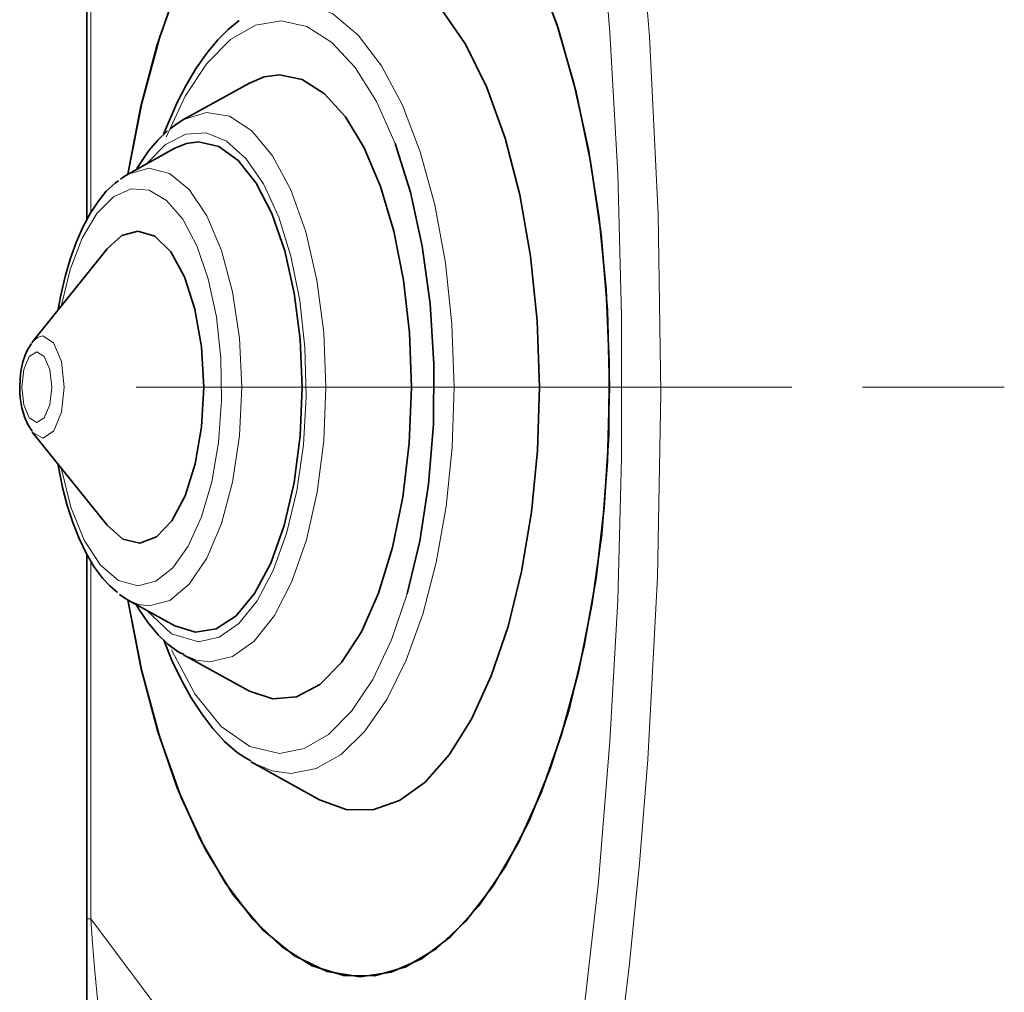
# Model space of a CAD drawing. Units: millimetres. Extents: x 231 to 1265, y 194 to 509.
# Drawn here: x 891 to 913, y 385 to 406 of the extents above; entities that cross this region are included whole.
import ezdxf

# ---------------------------------------------------------------- set-up
doc = ezdxf.new("R2010")
doc.units = ezdxf.units.MM
doc.layers.add('Capa 1', color=7, linetype='Continuous')

msp = doc.modelspace()

# ---------------------------------------------------------------- linework, layer by layer
at = {"layer": 'Capa 1', "color": 7, "lineweight": 5}
for points, knots in [([(903.76, 415.747), (903.76, 415.747), (904.033, 413.857), (904.033, 413.857), (904.033, 413.857), (904.033, 413.857), (904.485, 410.004), (904.485, 410.004), (904.485, 410.004), (904.485, 410.004), (904.812, 406.053), (904.812, 406.053), (904.812, 406.053), (904.812, 406.053), (905.007, 402.065), (905.007, 402.065), (905.007, 402.065), (905.007, 402.065), (905.069, 398.052), (905.069, 398.052), (905.069, 398.052), (905.069, 398.052), (904.994, 393.933), (904.994, 393.933), (904.994, 393.933), (904.994, 393.933), (904.779, 389.843), (904.779, 389.843), (904.779, 389.843), (904.779, 389.843), (904.593, 387.511), (904.593, 387.511), (904.593, 387.511), (904.593, 387.511), (904.361, 385.202), (904.361, 385.202), (904.361, 385.202), (904.361, 385.202), (904.083, 382.901), (904.083, 382.901), (904.083, 382.901), (904.083, 382.901), (903.76, 380.634), (903.76, 380.634)], [0, 0, 0, 0, 0.090909, 0.090909, 0.090909, 0.090909, 0.181818, 0.181818, 0.181818, 0.181818, 0.272727, 0.272727, 0.272727, 0.272727, 0.363636, 0.363636, 0.363636, 0.363636, 0.454545, 0.454545, 0.454545, 0.454545, 0.545455, 0.545455, 0.545455, 0.545455, 0.636364, 0.636364, 0.636364, 0.636364, 0.727273, 0.727273, 0.727273, 0.727273, 0.818182, 0.818182, 0.818182, 0.818182, 0.909091, 0.909091, 0.909091, 0.909091, 1, 1, 1, 1]), ([(902.892, 380.946), (902.892, 380.946), (903.322, 383.999), (903.322, 383.999), (903.322, 383.999), (903.322, 383.999), (903.668, 387.102), (903.668, 387.102), (903.668, 387.102), (903.668, 387.102), (903.929, 390.243), (903.929, 390.243), (903.929, 390.243), (903.929, 390.243), (904.103, 393.411), (904.103, 393.411), (904.103, 393.411), (904.103, 393.411), (904.19, 396.596), (904.19, 396.596), (904.19, 396.596), (904.19, 396.596), (904.19, 399.786), (904.19, 399.786), (904.19, 399.786), (904.19, 399.786), (904.103, 402.97), (904.103, 402.97), (904.103, 402.97), (904.103, 402.97), (903.929, 406.138), (903.929, 406.138), (903.929, 406.138), (903.929, 406.138), (903.668, 409.279), (903.668, 409.279), (903.668, 409.279), (903.668, 409.279), (903.322, 412.382), (903.322, 412.382), (903.322, 412.382), (903.322, 412.382), (902.892, 415.435), (902.892, 415.435)], [0, 0, 0, 0, 0.090909, 0.090909, 0.090909, 0.090909, 0.181818, 0.181818, 0.181818, 0.181818, 0.272727, 0.272727, 0.272727, 0.272727, 0.363636, 0.363636, 0.363636, 0.363636, 0.454545, 0.454545, 0.454545, 0.454545, 0.545455, 0.545455, 0.545455, 0.545455, 0.636364, 0.636364, 0.636364, 0.636364, 0.727273, 0.727273, 0.727273, 0.727273, 0.818182, 0.818182, 0.818182, 0.818182, 0.909091, 0.909091, 0.909091, 0.909091, 1, 1, 1, 1]), ([(895.941, 406.625), (895.941, 406.625), (896.532, 406.833), (896.532, 406.833), (896.532, 406.833), (896.532, 406.833), (897.131, 406.811), (897.131, 406.811), (897.131, 406.811), (897.131, 406.811), (897.72, 406.557), (897.72, 406.557), (897.72, 406.557), (897.72, 406.557), (898.283, 406.081), (898.283, 406.081), (898.283, 406.081), (898.283, 406.081), (898.806, 405.393), (898.806, 405.393), (898.806, 405.393), (898.806, 405.393), (899.275, 404.513), (899.275, 404.513), (899.275, 404.513), (899.275, 404.513), (899.677, 403.464), (899.677, 403.464), (899.677, 403.464), (899.677, 403.464), (900.001, 402.274), (900.001, 402.274), (900.001, 402.274), (900.001, 402.274), (900.239, 400.975), (900.239, 400.975), (900.239, 400.975), (900.239, 400.975), (900.385, 399.602), (900.385, 399.602), (900.385, 399.602), (900.385, 399.602), (900.434, 398.191), (900.434, 398.191)], [0, 0, 0, 0, 0.090909, 0.090909, 0.090909, 0.090909, 0.181818, 0.181818, 0.181818, 0.181818, 0.272727, 0.272727, 0.272727, 0.272727, 0.363636, 0.363636, 0.363636, 0.363636, 0.454545, 0.454545, 0.454545, 0.454545, 0.545455, 0.545455, 0.545455, 0.545455, 0.636364, 0.636364, 0.636364, 0.636364, 0.727273, 0.727273, 0.727273, 0.727273, 0.818182, 0.818182, 0.818182, 0.818182, 0.909091, 0.909091, 0.909091, 0.909091, 1, 1, 1, 1]), ([(899.112, 403.649), (899.112, 403.649), (898.694, 404.59), (898.694, 404.59), (898.694, 404.59), (898.694, 404.59), (898.216, 405.353), (898.216, 405.353), (898.216, 405.353), (898.216, 405.353), (897.692, 405.92), (897.692, 405.92), (897.692, 405.92), (897.692, 405.92), (897.135, 406.272), (897.135, 406.272), (897.135, 406.272), (897.135, 406.272), (896.561, 406.402), (896.561, 406.402), (896.561, 406.402), (896.561, 406.402), (895.986, 406.305), (895.986, 406.305), (895.986, 406.305), (895.986, 406.305), (895.425, 405.984), (895.425, 405.984), (895.425, 405.984), (895.425, 405.984), (894.895, 405.449), (894.895, 405.449), (894.895, 405.449), (894.895, 405.449), (894.409, 404.712), (894.409, 404.712), (894.409, 404.712), (894.409, 404.712), (893.982, 403.796), (893.982, 403.796)], [0, 0, 0, 0, 0.1, 0.1, 0.1, 0.1, 0.2, 0.2, 0.2, 0.2, 0.3, 0.3, 0.3, 0.3, 0.4, 0.4, 0.4, 0.4, 0.5, 0.5, 0.5, 0.5, 0.6, 0.6, 0.6, 0.6, 0.7, 0.7, 0.7, 0.7, 0.8, 0.8, 0.8, 0.8, 0.9, 0.9, 0.9, 0.9, 1, 1, 1, 1]), ([(894.368, 404.191), (894.368, 404.191), (894.884, 404.349), (894.884, 404.349), (894.884, 404.349), (894.884, 404.349), (895.403, 404.263), (895.403, 404.263), (895.403, 404.263), (895.403, 404.263), (895.904, 403.934), (895.904, 403.934), (895.904, 403.934), (895.904, 403.934), (896.367, 403.376), (896.367, 403.376), (896.367, 403.376), (896.367, 403.376), (896.775, 402.611), (896.775, 402.611), (896.775, 402.611), (896.775, 402.611), (897.11, 401.67), (897.11, 401.67), (897.11, 401.67), (897.11, 401.67), (897.359, 400.59), (897.359, 400.59), (897.359, 400.59), (897.359, 400.59), (897.513, 399.415), (897.513, 399.415), (897.513, 399.415), (897.513, 399.415), (897.564, 398.191), (897.564, 398.191)], [0, 0, 0, 0, 0.111111, 0.111111, 0.111111, 0.111111, 0.222222, 0.222222, 0.222222, 0.222222, 0.333333, 0.333333, 0.333333, 0.333333, 0.444444, 0.444444, 0.444444, 0.444444, 0.555556, 0.555556, 0.555556, 0.555556, 0.666667, 0.666667, 0.666667, 0.666667, 0.777778, 0.777778, 0.777778, 0.777778, 0.888889, 0.888889, 0.888889, 0.888889, 1, 1, 1, 1]), ([(894.706, 392.478), (894.706, 392.478), (895.166, 392.583), (895.166, 392.583), (895.166, 392.583), (895.166, 392.583), (895.61, 392.894), (895.61, 392.894), (895.61, 392.894), (895.61, 392.894), (896.02, 393.398), (896.02, 393.398), (896.02, 393.398), (896.02, 393.398), (896.382, 394.079), (896.382, 394.079), (896.382, 394.079), (896.382, 394.079), (896.682, 394.91), (896.682, 394.91), (896.682, 394.91), (896.682, 394.91), (896.91, 395.862), (896.91, 395.862), (896.91, 395.862), (896.91, 395.862), (897.057, 396.899), (897.057, 396.899), (897.057, 396.899), (897.057, 396.899), (897.118, 397.983), (897.118, 397.983), (897.118, 397.983), (897.118, 397.983), (897.091, 399.075), (897.091, 399.075), (897.091, 399.075), (897.091, 399.075), (896.976, 400.135), (896.976, 400.135), (896.976, 400.135), (896.976, 400.135), (896.778, 401.123), (896.778, 401.123), (896.778, 401.123), (896.778, 401.123), (896.504, 402.004), (896.504, 402.004), (896.504, 402.004), (896.504, 402.004), (896.163, 402.745), (896.163, 402.745), (896.163, 402.745), (896.163, 402.745), (895.77, 403.318), (895.77, 403.318), (895.77, 403.318), (895.77, 403.318), (895.337, 403.704), (895.337, 403.704), (895.337, 403.704), (895.337, 403.704), (894.881, 403.888), (894.881, 403.888), (894.881, 403.888), (894.881, 403.888), (894.419, 403.862), (894.419, 403.862), (894.419, 403.862), (894.419, 403.862), (893.967, 403.629), (893.967, 403.629), (893.967, 403.629), (893.967, 403.629), (893.543, 403.196), (893.543, 403.196)], [0, 0, 0, 0, 0.052632, 0.052632, 0.052632, 0.052632, 0.105263, 0.105263, 0.105263, 0.105263, 0.157895, 0.157895, 0.157895, 0.157895, 0.210526, 0.210526, 0.210526, 0.210526, 0.263158, 0.263158, 0.263158, 0.263158, 0.315789, 0.315789, 0.315789, 0.315789, 0.368421, 0.368421, 0.368421, 0.368421, 0.421053, 0.421053, 0.421053, 0.421053, 0.473684, 0.473684, 0.473684, 0.473684, 0.526316, 0.526316, 0.526316, 0.526316, 0.578947, 0.578947, 0.578947, 0.578947, 0.631579, 0.631579, 0.631579, 0.631579, 0.684211, 0.684211, 0.684211, 0.684211, 0.736842, 0.736842, 0.736842, 0.736842, 0.789474, 0.789474, 0.789474, 0.789474, 0.842105, 0.842105, 0.842105, 0.842105, 0.894737, 0.894737, 0.894737, 0.894737, 0.947368, 0.947368, 0.947368, 0.947368, 1, 1, 1, 1]), ([(893.13, 402.968), (893.13, 402.968), (893.592, 403.096), (893.592, 403.096), (893.592, 403.096), (893.592, 403.096), (894.055, 402.977), (894.055, 402.977), (894.055, 402.977), (894.055, 402.977), (894.495, 402.617), (894.495, 402.617), (894.495, 402.617), (894.495, 402.617), (894.89, 402.033), (894.89, 402.033), (894.89, 402.033), (894.89, 402.033), (895.219, 401.256), (895.219, 401.256), (895.219, 401.256), (895.219, 401.256), (895.468, 400.324), (895.468, 400.324), (895.468, 400.324), (895.468, 400.324), (895.622, 399.285), (895.622, 399.285), (895.622, 399.285), (895.622, 399.285), (895.674, 398.191), (895.674, 398.191)], [0, 0, 0, 0, 0.125, 0.125, 0.125, 0.125, 0.25, 0.25, 0.25, 0.25, 0.375, 0.375, 0.375, 0.375, 0.5, 0.5, 0.5, 0.5, 0.625, 0.625, 0.625, 0.625, 0.75, 0.75, 0.75, 0.75, 0.875, 0.875, 0.875, 0.875, 1, 1, 1, 1]), ([(893.347, 393.735), (893.347, 393.735), (893.748, 393.837), (893.748, 393.837), (893.748, 393.837), (893.748, 393.837), (894.131, 394.139), (894.131, 394.139), (894.131, 394.139), (894.131, 394.139), (894.478, 394.627), (894.478, 394.627), (894.478, 394.627), (894.478, 394.627), (894.772, 395.279), (894.772, 395.279), (894.772, 395.279), (894.772, 395.279), (895.002, 396.065), (895.002, 396.065), (895.002, 396.065), (895.002, 396.065), (895.155, 396.948), (895.155, 396.948), (895.155, 396.948), (895.155, 396.948), (895.225, 397.888), (895.225, 397.888), (895.225, 397.888), (895.225, 397.888), (895.21, 398.842), (895.21, 398.842), (895.21, 398.842), (895.21, 398.842), (895.108, 399.766), (895.108, 399.766), (895.108, 399.766), (895.108, 399.766), (894.926, 400.618), (894.926, 400.618), (894.926, 400.618), (894.926, 400.618), (894.671, 401.359), (894.671, 401.359), (894.671, 401.359), (894.671, 401.359), (894.355, 401.954), (894.355, 401.954), (894.355, 401.954), (894.355, 401.954), (893.993, 402.376), (893.993, 402.376), (893.993, 402.376), (893.993, 402.376), (893.602, 402.606), (893.602, 402.606), (893.602, 402.606), (893.602, 402.606), (893.198, 402.633), (893.198, 402.633), (893.198, 402.633), (893.198, 402.633), (892.802, 402.456), (892.802, 402.456), (892.802, 402.456), (892.802, 402.456), (892.43, 402.083), (892.43, 402.083), (892.43, 402.083), (892.43, 402.083), (892.101, 401.532), (892.101, 401.532), (892.101, 401.532), (892.101, 401.532), (891.828, 400.827), (891.828, 400.827), (891.828, 400.827), (891.828, 400.827), (891.626, 400.001), (891.626, 400.001)], [0, 0, 0, 0, 0.05, 0.05, 0.05, 0.05, 0.1, 0.1, 0.1, 0.1, 0.15, 0.15, 0.15, 0.15, 0.2, 0.2, 0.2, 0.2, 0.25, 0.25, 0.25, 0.25, 0.3, 0.3, 0.3, 0.3, 0.35, 0.35, 0.35, 0.35, 0.4, 0.4, 0.4, 0.4, 0.45, 0.45, 0.45, 0.45, 0.5, 0.5, 0.5, 0.5, 0.55, 0.55, 0.55, 0.55, 0.6, 0.6, 0.6, 0.6, 0.65, 0.65, 0.65, 0.65, 0.7, 0.7, 0.7, 0.7, 0.75, 0.75, 0.75, 0.75, 0.8, 0.8, 0.8, 0.8, 0.85, 0.85, 0.85, 0.85, 0.9, 0.9, 0.9, 0.9, 0.95, 0.95, 0.95, 0.95, 1, 1, 1, 1]), ([(890.988, 399.205), (890.988, 399.205), (891.097, 399.304), (891.097, 399.304), (891.097, 399.304), (891.097, 399.304), (891.214, 399.337), (891.214, 399.337)], [0, 0, 0, 0, 0.5, 0.5, 0.5, 0.5, 1, 1, 1, 1]), ([(891.214, 399.337), (891.214, 399.337), (891.456, 399.184), (891.456, 399.184), (891.456, 399.184), (891.456, 399.184), (891.633, 398.764), (891.633, 398.764), (891.633, 398.764), (891.633, 398.764), (891.698, 398.191), (891.698, 398.191)], [0, 0, 0, 0, 0.333333, 0.333333, 0.333333, 0.333333, 0.666667, 0.666667, 0.666667, 0.666667, 1, 1, 1, 1]), ([(890.746, 398.191), (890.746, 398.191), (890.791, 397.794), (890.791, 397.794), (890.791, 397.794), (890.791, 397.794), (890.913, 397.504), (890.913, 397.504), (890.913, 397.504), (890.913, 397.504), (891.081, 397.398), (891.081, 397.398), (891.081, 397.398), (891.081, 397.398), (891.248, 397.504), (891.248, 397.504), (891.248, 397.504), (891.248, 397.504), (891.371, 397.794), (891.371, 397.794), (891.371, 397.794), (891.371, 397.794), (891.416, 398.191), (891.416, 398.191), (891.416, 398.191), (891.416, 398.191), (891.371, 398.587), (891.371, 398.587), (891.371, 398.587), (891.371, 398.587), (891.248, 398.877), (891.248, 398.877), (891.248, 398.877), (891.248, 398.877), (891.081, 398.984), (891.081, 398.984), (891.081, 398.984), (891.081, 398.984), (890.913, 398.877), (890.913, 398.877), (890.913, 398.877), (890.913, 398.877), (890.791, 398.587), (890.791, 398.587), (890.791, 398.587), (890.791, 398.587), (890.746, 398.191), (890.746, 398.191)], [0, 0, 0, 0, 0.083333, 0.083333, 0.083333, 0.083333, 0.166667, 0.166667, 0.166667, 0.166667, 0.25, 0.25, 0.25, 0.25, 0.333333, 0.333333, 0.333333, 0.333333, 0.416667, 0.416667, 0.416667, 0.416667, 0.5, 0.5, 0.5, 0.5, 0.583333, 0.583333, 0.583333, 0.583333, 0.666667, 0.666667, 0.666667, 0.666667, 0.75, 0.75, 0.75, 0.75, 0.833333, 0.833333, 0.833333, 0.833333, 0.916667, 0.916667, 0.916667, 0.916667, 1, 1, 1, 1]), ([(891.698, 398.191), (891.698, 398.191), (891.636, 397.627), (891.636, 397.627), (891.636, 397.627), (891.636, 397.627), (891.464, 397.209), (891.464, 397.209), (891.464, 397.209), (891.464, 397.209), (891.227, 397.045), (891.227, 397.045), (891.227, 397.045), (891.227, 397.045), (890.988, 397.176), (890.988, 397.176)], [0, 0, 0, 0, 0.25, 0.25, 0.25, 0.25, 0.5, 0.5, 0.5, 0.5, 0.75, 0.75, 0.75, 0.75, 1, 1, 1, 1]), ([(908.004, 398.191), (908.004, 398.191), (899.656, 398.191), (899.656, 398.191), (899.656, 398.191), (899.656, 398.191), (896.481, 398.191), (896.481, 398.191), (896.481, 398.191), (896.481, 398.191), (893.306, 398.191), (893.306, 398.191)], [0, 0, 0, 0, 0.333333, 0.333333, 0.333333, 0.333333, 0.666667, 0.666667, 0.666667, 0.666667, 1, 1, 1, 1]), ([(895.674, 398.191), (895.674, 398.191), (895.622, 397.099), (895.622, 397.099), (895.622, 397.099), (895.622, 397.099), (895.469, 396.062), (895.469, 396.062), (895.469, 396.062), (895.469, 396.062), (895.222, 395.132), (895.222, 395.132), (895.222, 395.132), (895.222, 395.132), (894.893, 394.355), (894.893, 394.355), (894.893, 394.355), (894.893, 394.355), (894.5, 393.771), (894.5, 393.771), (894.5, 393.771), (894.5, 393.771), (894.062, 393.408), (894.062, 393.408), (894.062, 393.408), (894.062, 393.408), (893.601, 393.285), (893.601, 393.285)], [0, 0, 0, 0, 0.142857, 0.142857, 0.142857, 0.142857, 0.285714, 0.285714, 0.285714, 0.285714, 0.428571, 0.428571, 0.428571, 0.428571, 0.571429, 0.571429, 0.571429, 0.571429, 0.714286, 0.714286, 0.714286, 0.714286, 0.857143, 0.857143, 0.857143, 0.857143, 1, 1, 1, 1]), ([(897.564, 398.191), (897.564, 398.191), (897.515, 396.989), (897.515, 396.989), (897.515, 396.989), (897.515, 396.989), (897.366, 395.833), (897.366, 395.833), (897.366, 395.833), (897.366, 395.833), (897.126, 394.768), (897.126, 394.768), (897.126, 394.768), (897.126, 394.768), (896.802, 393.834), (896.802, 393.834), (896.802, 393.834), (896.802, 393.834), (896.407, 393.068), (896.407, 393.068), (896.407, 393.068), (896.407, 393.068), (895.957, 392.498), (895.957, 392.498), (895.957, 392.498), (895.957, 392.498), (895.469, 392.147), (895.469, 392.147), (895.469, 392.147), (895.469, 392.147), (894.961, 392.029), (894.961, 392.029)], [0, 0, 0, 0, 0.125, 0.125, 0.125, 0.125, 0.25, 0.25, 0.25, 0.25, 0.375, 0.375, 0.375, 0.375, 0.5, 0.5, 0.5, 0.5, 0.625, 0.625, 0.625, 0.625, 0.75, 0.75, 0.75, 0.75, 0.875, 0.875, 0.875, 0.875, 1, 1, 1, 1]), ([(900.434, 398.191), (900.434, 398.191), (900.389, 396.836), (900.389, 396.836), (900.389, 396.836), (900.389, 396.836), (900.254, 395.514), (900.254, 395.514), (900.254, 395.514), (900.254, 395.514), (900.035, 394.258), (900.035, 394.258), (900.035, 394.258), (900.035, 394.258), (899.735, 393.1), (899.735, 393.1), (899.735, 393.1), (899.735, 393.1), (899.361, 392.066), (899.361, 392.066), (899.361, 392.066), (899.361, 392.066), (898.925, 391.183), (898.925, 391.183), (898.925, 391.183), (898.925, 391.183), (898.435, 390.473), (898.435, 390.473), (898.435, 390.473), (898.435, 390.473), (897.904, 389.953), (897.904, 389.953), (897.904, 389.953), (897.904, 389.953), (897.346, 389.636), (897.346, 389.636), (897.346, 389.636), (897.346, 389.636), (896.773, 389.529), (896.773, 389.529)], [0, 0, 0, 0, 0.1, 0.1, 0.1, 0.1, 0.2, 0.2, 0.2, 0.2, 0.3, 0.3, 0.3, 0.3, 0.4, 0.4, 0.4, 0.4, 0.5, 0.5, 0.5, 0.5, 0.6, 0.6, 0.6, 0.6, 0.7, 0.7, 0.7, 0.7, 0.8, 0.8, 0.8, 0.8, 0.9, 0.9, 0.9, 0.9, 1, 1, 1, 1]), ([(891.626, 396.38), (891.626, 396.38), (891.846, 395.498), (891.846, 395.498), (891.846, 395.498), (891.846, 395.498), (892.146, 394.758), (892.146, 394.758), (892.146, 394.758), (892.146, 394.758), (892.509, 394.2), (892.509, 394.2), (892.509, 394.2), (892.509, 394.2), (892.916, 393.852), (892.916, 393.852), (892.916, 393.852), (892.916, 393.852), (893.347, 393.735), (893.347, 393.735)], [0, 0, 0, 0, 0.2, 0.2, 0.2, 0.2, 0.4, 0.4, 0.4, 0.4, 0.6, 0.6, 0.6, 0.6, 0.8, 0.8, 0.8, 0.8, 1, 1, 1, 1]), ([(896.519, 389.979), (896.519, 389.979), (897.078, 390.086), (897.078, 390.086), (897.078, 390.086), (897.078, 390.086), (897.622, 390.404), (897.622, 390.404), (897.622, 390.404), (897.622, 390.404), (898.137, 390.926), (898.137, 390.926), (898.137, 390.926), (898.137, 390.926), (898.611, 391.638), (898.611, 391.638), (898.611, 391.638), (898.611, 391.638), (899.029, 392.521), (899.029, 392.521), (899.029, 392.521), (899.029, 392.521), (899.382, 393.552), (899.382, 393.552)], [0, 0, 0, 0, 0.166667, 0.166667, 0.166667, 0.166667, 0.333333, 0.333333, 0.333333, 0.333333, 0.5, 0.5, 0.5, 0.5, 0.666667, 0.666667, 0.666667, 0.666667, 0.833333, 0.833333, 0.833333, 0.833333, 1, 1, 1, 1]), ([(893.601, 393.285), (893.601, 393.285), (893.364, 393.318), (893.364, 393.318), (893.364, 393.318), (893.364, 393.318), (893.129, 393.414), (893.129, 393.414)], [0, 0, 0, 0, 0.5, 0.5, 0.5, 0.5, 1, 1, 1, 1]), ([(893.543, 393.186), (893.543, 393.186), (894.105, 392.658), (894.105, 392.658), (894.105, 392.658), (894.105, 392.658), (894.706, 392.478), (894.706, 392.478)], [0, 0, 0, 0, 0.5, 0.5, 0.5, 0.5, 1, 1, 1, 1]), ([(894.102, 392.298), (894.102, 392.298), (894.623, 391.312), (894.623, 391.312), (894.623, 391.312), (894.623, 391.312), (895.215, 390.58), (895.215, 390.58), (895.215, 390.58), (895.215, 390.58), (895.854, 390.13), (895.854, 390.13), (895.854, 390.13), (895.854, 390.13), (896.519, 389.979), (896.519, 389.979)], [0, 0, 0, 0, 0.25, 0.25, 0.25, 0.25, 0.5, 0.5, 0.5, 0.5, 0.75, 0.75, 0.75, 0.75, 1, 1, 1, 1]), ([(894.961, 392.029), (894.961, 392.029), (894.662, 392.069), (894.662, 392.069), (894.662, 392.069), (894.662, 392.069), (894.368, 392.191), (894.368, 392.191)], [0, 0, 0, 0, 0.5, 0.5, 0.5, 0.5, 1, 1, 1, 1]), ([(896.773, 389.529), (896.773, 389.529), (896.354, 389.586), (896.354, 389.586), (896.354, 389.586), (896.354, 389.586), (895.94, 389.756), (895.94, 389.756)], [0, 0, 0, 0, 0.5, 0.5, 0.5, 0.5, 1, 1, 1, 1]), ([(892.297, 386.268), (892.297, 386.268), (892.227, 386.268), (892.227, 386.268), (892.227, 386.268), (892.227, 386.268), (892.203, 386.268), (892.203, 386.268)], [0, 0, 0, 0, 0.5, 0.5, 0.5, 0.5, 1, 1, 1, 1]), ([(892.297, 386.268), (892.297, 386.268), (892.334, 385.718), (892.334, 385.718), (892.334, 385.718), (892.334, 385.718), (892.386, 385.088), (892.386, 385.088), (892.386, 385.088), (892.386, 385.088), (892.454, 384.391), (892.454, 384.391), (892.454, 384.391), (892.454, 384.391), (892.536, 383.638), (892.536, 383.638), (892.536, 383.638), (892.536, 383.638), (892.63, 382.844), (892.63, 382.844)], [0, 0, 0, 0, 0.2, 0.2, 0.2, 0.2, 0.4, 0.4, 0.4, 0.4, 0.6, 0.6, 0.6, 0.6, 0.8, 0.8, 0.8, 0.8, 1, 1, 1, 1])]:
    msp.add_open_spline(points, degree=3, knots=knots, dxfattribs=at)
at = {"layer": 'Capa 1', "color": 7, "lineweight": 35}
for points, knots in [([(893.12, 402.961), (893.12, 402.961), (893.435, 404.56), (893.435, 404.56), (893.435, 404.56), (893.435, 404.56), (893.837, 406.046), (893.837, 406.046), (893.837, 406.046), (893.837, 406.046), (894.318, 407.392), (894.318, 407.392), (894.318, 407.392), (894.318, 407.392), (894.872, 408.574), (894.872, 408.574), (894.872, 408.574), (894.872, 408.574), (895.487, 409.571), (895.487, 409.571), (895.487, 409.571), (895.487, 409.571), (896.153, 410.366), (896.153, 410.366), (896.153, 410.366), (896.153, 410.366), (896.857, 410.944), (896.857, 410.944), (896.857, 410.944), (896.857, 410.944), (897.587, 411.294), (897.587, 411.294), (897.587, 411.294), (897.587, 411.294), (898.331, 411.412), (898.331, 411.412)], [0, 0, 0, 0, 0.111111, 0.111111, 0.111111, 0.111111, 0.222222, 0.222222, 0.222222, 0.222222, 0.333333, 0.333333, 0.333333, 0.333333, 0.444444, 0.444444, 0.444444, 0.444444, 0.555556, 0.555556, 0.555556, 0.555556, 0.666667, 0.666667, 0.666667, 0.666667, 0.777778, 0.777778, 0.777778, 0.777778, 0.888889, 0.888889, 0.888889, 0.888889, 1, 1, 1, 1]), ([(898.331, 384.969), (898.331, 384.969), (899.023, 385.07), (899.023, 385.07), (899.023, 385.07), (899.023, 385.07), (899.704, 385.374), (899.704, 385.374), (899.704, 385.374), (899.704, 385.374), (900.364, 385.875), (900.364, 385.875), (900.364, 385.875), (900.364, 385.875), (900.992, 386.564), (900.992, 386.564), (900.992, 386.564), (900.992, 386.564), (901.58, 387.433), (901.58, 387.433), (901.58, 387.433), (901.58, 387.433), (902.118, 388.467), (902.118, 388.467), (902.118, 388.467), (902.118, 388.467), (902.597, 389.651), (902.597, 389.651), (902.597, 389.651), (902.597, 389.651), (903.011, 390.966), (903.011, 390.966), (903.011, 390.966), (903.011, 390.966), (903.353, 392.392), (903.353, 392.392), (903.353, 392.392), (903.353, 392.392), (903.618, 393.907), (903.618, 393.907), (903.618, 393.907), (903.618, 393.907), (903.801, 395.489), (903.801, 395.489), (903.801, 395.489), (903.801, 395.489), (903.9, 397.111), (903.9, 397.111), (903.9, 397.111), (903.9, 397.111), (903.914, 398.751), (903.914, 398.751), (903.914, 398.751), (903.914, 398.751), (903.842, 400.381), (903.842, 400.381), (903.842, 400.381), (903.842, 400.381), (903.685, 401.978), (903.685, 401.978), (903.685, 401.978), (903.685, 401.978), (903.446, 403.517), (903.446, 403.517), (903.446, 403.517), (903.446, 403.517), (903.128, 404.974), (903.128, 404.974), (903.128, 404.974), (903.128, 404.974), (902.736, 406.327), (902.736, 406.327), (902.736, 406.327), (902.736, 406.327), (902.276, 407.554), (902.276, 407.554), (902.276, 407.554), (902.276, 407.554), (901.756, 408.637), (901.756, 408.637), (901.756, 408.637), (901.756, 408.637), (901.184, 409.56), (901.184, 409.56), (901.184, 409.56), (901.184, 409.56), (900.567, 410.308), (900.567, 410.308), (900.567, 410.308), (900.567, 410.308), (899.916, 410.869), (899.916, 410.869), (899.916, 410.869), (899.916, 410.869), (899.24, 411.236), (899.24, 411.236), (899.24, 411.236), (899.24, 411.236), (898.551, 411.402), (898.551, 411.402), (898.551, 411.402), (898.551, 411.402), (897.858, 411.365), (897.858, 411.365), (897.858, 411.365), (897.858, 411.365), (897.173, 411.125), (897.173, 411.125), (897.173, 411.125), (897.173, 411.125), (896.505, 410.686), (896.505, 410.686), (896.505, 410.686), (896.505, 410.686), (895.865, 410.056), (895.865, 410.056), (895.865, 410.056), (895.865, 410.056), (895.264, 409.242), (895.264, 409.242), (895.264, 409.242), (895.264, 409.242), (894.709, 408.259), (894.709, 408.259), (894.709, 408.259), (894.709, 408.259), (894.211, 407.12), (894.211, 407.12), (894.211, 407.12), (894.211, 407.12), (893.775, 405.845), (893.775, 405.845), (893.775, 405.845), (893.775, 405.845), (893.41, 404.452), (893.41, 404.452), (893.41, 404.452), (893.41, 404.452), (893.12, 402.962), (893.12, 402.962)], [0, 0, 0, 0, 0.028571, 0.028571, 0.028571, 0.028571, 0.057143, 0.057143, 0.057143, 0.057143, 0.085714, 0.085714, 0.085714, 0.085714, 0.114286, 0.114286, 0.114286, 0.114286, 0.142857, 0.142857, 0.142857, 0.142857, 0.171429, 0.171429, 0.171429, 0.171429, 0.2, 0.2, 0.2, 0.2, 0.228571, 0.228571, 0.228571, 0.228571, 0.257143, 0.257143, 0.257143, 0.257143, 0.285714, 0.285714, 0.285714, 0.285714, 0.314286, 0.314286, 0.314286, 0.314286, 0.342857, 0.342857, 0.342857, 0.342857, 0.371429, 0.371429, 0.371429, 0.371429, 0.4, 0.4, 0.4, 0.4, 0.428571, 0.428571, 0.428571, 0.428571, 0.457143, 0.457143, 0.457143, 0.457143, 0.485714, 0.485714, 0.485714, 0.485714, 0.514286, 0.514286, 0.514286, 0.514286, 0.542857, 0.542857, 0.542857, 0.542857, 0.571429, 0.571429, 0.571429, 0.571429, 0.6, 0.6, 0.6, 0.6, 0.628571, 0.628571, 0.628571, 0.628571, 0.657143, 0.657143, 0.657143, 0.657143, 0.685714, 0.685714, 0.685714, 0.685714, 0.714286, 0.714286, 0.714286, 0.714286, 0.742857, 0.742857, 0.742857, 0.742857, 0.771429, 0.771429, 0.771429, 0.771429, 0.8, 0.8, 0.8, 0.8, 0.828571, 0.828571, 0.828571, 0.828571, 0.857143, 0.857143, 0.857143, 0.857143, 0.885714, 0.885714, 0.885714, 0.885714, 0.914286, 0.914286, 0.914286, 0.914286, 0.942857, 0.942857, 0.942857, 0.942857, 0.971429, 0.971429, 0.971429, 0.971429, 1, 1, 1, 1]), ([(898.331, 411.412), (898.331, 411.412), (899.061, 411.299), (899.061, 411.299), (899.061, 411.299), (899.061, 411.299), (899.777, 410.962), (899.777, 410.962), (899.777, 410.962), (899.777, 410.962), (900.469, 410.406), (900.469, 410.406), (900.469, 410.406), (900.469, 410.406), (901.125, 409.641), (901.125, 409.641), (901.125, 409.641), (901.125, 409.641), (901.733, 408.68), (901.733, 408.68), (901.733, 408.68), (901.733, 408.68), (902.282, 407.54), (902.282, 407.54), (902.282, 407.54), (902.282, 407.54), (902.764, 406.24), (902.764, 406.24), (902.764, 406.24), (902.764, 406.24), (903.17, 404.802), (903.17, 404.802), (903.17, 404.802), (903.17, 404.802), (903.494, 403.25), (903.494, 403.25), (903.494, 403.25), (903.494, 403.25), (903.728, 401.612), (903.728, 401.612), (903.728, 401.612), (903.728, 401.612), (903.871, 399.916), (903.871, 399.916), (903.871, 399.916), (903.871, 399.916), (903.919, 398.191), (903.919, 398.191)], [0, 0, 0, 0, 0.083333, 0.083333, 0.083333, 0.083333, 0.166667, 0.166667, 0.166667, 0.166667, 0.25, 0.25, 0.25, 0.25, 0.333333, 0.333333, 0.333333, 0.333333, 0.416667, 0.416667, 0.416667, 0.416667, 0.5, 0.5, 0.5, 0.5, 0.583333, 0.583333, 0.583333, 0.583333, 0.666667, 0.666667, 0.666667, 0.666667, 0.75, 0.75, 0.75, 0.75, 0.833333, 0.833333, 0.833333, 0.833333, 0.916667, 0.916667, 0.916667, 0.916667, 1, 1, 1, 1]), ([(898.331, 407.69), (898.331, 407.69), (898.959, 407.574), (898.959, 407.574), (898.959, 407.574), (898.959, 407.574), (899.572, 407.226), (899.572, 407.226), (899.572, 407.226), (899.572, 407.226), (900.154, 406.655), (900.154, 406.655), (900.154, 406.655), (900.154, 406.655), (900.691, 405.876), (900.691, 405.876), (900.691, 405.876), (900.691, 405.876), (901.17, 404.908), (901.17, 404.908), (901.17, 404.908), (901.17, 404.908), (901.579, 403.775), (901.579, 403.775), (901.579, 403.775), (901.579, 403.775), (901.908, 402.504), (901.908, 402.504), (901.908, 402.504), (901.908, 402.504), (902.15, 401.126), (902.15, 401.126), (902.15, 401.126), (902.15, 401.126), (902.297, 399.677), (902.297, 399.677), (902.297, 399.677), (902.297, 399.677), (902.346, 398.191), (902.346, 398.191)], [0, 0, 0, 0, 0.1, 0.1, 0.1, 0.1, 0.2, 0.2, 0.2, 0.2, 0.3, 0.3, 0.3, 0.3, 0.4, 0.4, 0.4, 0.4, 0.5, 0.5, 0.5, 0.5, 0.6, 0.6, 0.6, 0.6, 0.7, 0.7, 0.7, 0.7, 0.8, 0.8, 0.8, 0.8, 0.9, 0.9, 0.9, 0.9, 1, 1, 1, 1]), ([(895.62, 406.411), (895.62, 406.411), (895.374, 406.208), (895.374, 406.208), (895.374, 406.208), (895.374, 406.208), (895.139, 405.974), (895.139, 405.974), (895.139, 405.974), (895.139, 405.974), (894.891, 405.675), (894.891, 405.675), (894.891, 405.675), (894.891, 405.675), (894.656, 405.341), (894.656, 405.341), (894.656, 405.341), (894.656, 405.341), (894.43, 404.963), (894.43, 404.963), (894.43, 404.963), (894.43, 404.963), (894.219, 404.553), (894.219, 404.553), (894.219, 404.553), (894.219, 404.553), (893.925, 403.864), (893.925, 403.864)], [0, 0, 0, 0, 0.142857, 0.142857, 0.142857, 0.142857, 0.285714, 0.285714, 0.285714, 0.285714, 0.428571, 0.428571, 0.428571, 0.428571, 0.571429, 0.571429, 0.571429, 0.571429, 0.714286, 0.714286, 0.714286, 0.714286, 0.857143, 0.857143, 0.857143, 0.857143, 1, 1, 1, 1]), ([(895.846, 405.007), (895.846, 405.007), (896.18, 405.144), (896.18, 405.144), (896.18, 405.144), (896.18, 405.144), (896.519, 405.191), (896.519, 405.191)], [0, 0, 0, 0, 0.5, 0.5, 0.5, 0.5, 1, 1, 1, 1]), ([(896.519, 405.191), (896.519, 405.191), (897.032, 405.084), (897.032, 405.084), (897.032, 405.084), (897.032, 405.084), (897.531, 404.768), (897.531, 404.768), (897.531, 404.768), (897.531, 404.768), (897.998, 404.253), (897.998, 404.253), (897.998, 404.253), (897.998, 404.253), (898.42, 403.553), (898.42, 403.553), (898.42, 403.553), (898.42, 403.553), (898.785, 402.69), (898.785, 402.69), (898.785, 402.69), (898.785, 402.69), (899.081, 401.69), (899.081, 401.69), (899.081, 401.69), (899.081, 401.69), (899.299, 400.585), (899.299, 400.585), (899.299, 400.585), (899.299, 400.585), (899.432, 399.406), (899.432, 399.406), (899.432, 399.406), (899.432, 399.406), (899.477, 398.191), (899.477, 398.191)], [0, 0, 0, 0, 0.111111, 0.111111, 0.111111, 0.111111, 0.222222, 0.222222, 0.222222, 0.222222, 0.333333, 0.333333, 0.333333, 0.333333, 0.444444, 0.444444, 0.444444, 0.444444, 0.555556, 0.555556, 0.555556, 0.555556, 0.666667, 0.666667, 0.666667, 0.666667, 0.777778, 0.777778, 0.777778, 0.777778, 0.888889, 0.888889, 0.888889, 0.888889, 1, 1, 1, 1]), ([(894.071, 403.981), (894.071, 403.981), (894.218, 404.096), (894.218, 404.096), (894.218, 404.096), (894.218, 404.096), (894.368, 404.191), (894.368, 404.191)], [0, 0, 0, 0, 0.5, 0.5, 0.5, 0.5, 1, 1, 1, 1]), ([(894.008, 403.935), (894.008, 403.935), (893.795, 403.73), (893.795, 403.73), (893.795, 403.73), (893.795, 403.73), (893.595, 403.495), (893.595, 403.495), (893.595, 403.495), (893.595, 403.495), (893.326, 403.095), (893.326, 403.095)], [0, 0, 0, 0, 0.333333, 0.333333, 0.333333, 0.333333, 0.666667, 0.666667, 0.666667, 0.666667, 1, 1, 1, 1]), ([(894.177, 403.546), (894.177, 403.546), (894.44, 403.654), (894.44, 403.654), (894.44, 403.654), (894.44, 403.654), (894.706, 403.691), (894.706, 403.691)], [0, 0, 0, 0, 0.5, 0.5, 0.5, 0.5, 1, 1, 1, 1]), ([(894.706, 403.691), (894.706, 403.691), (895.159, 403.585), (895.159, 403.585), (895.159, 403.585), (895.159, 403.585), (895.596, 403.272), (895.596, 403.272), (895.596, 403.272), (895.596, 403.272), (895.997, 402.764), (895.997, 402.764), (895.997, 402.764), (895.997, 402.764), (896.35, 402.08), (896.35, 402.08), (896.35, 402.08), (896.35, 402.08), (896.639, 401.246), (896.639, 401.246), (896.639, 401.246), (896.639, 401.246), (896.854, 400.295), (896.854, 400.295), (896.854, 400.295), (896.854, 400.295), (896.986, 399.264), (896.986, 399.264), (896.986, 399.264), (896.986, 399.264), (897.031, 398.191), (897.031, 398.191)], [0, 0, 0, 0, 0.125, 0.125, 0.125, 0.125, 0.25, 0.25, 0.25, 0.25, 0.375, 0.375, 0.375, 0.375, 0.5, 0.5, 0.5, 0.5, 0.625, 0.625, 0.625, 0.625, 0.75, 0.75, 0.75, 0.75, 0.875, 0.875, 0.875, 0.875, 1, 1, 1, 1]), ([(899.382, 393.552), (899.382, 393.552), (899.667, 394.734), (899.667, 394.734), (899.667, 394.734), (899.667, 394.734), (899.865, 396.012), (899.865, 396.012), (899.865, 396.012), (899.865, 396.012), (899.971, 397.35), (899.971, 397.35), (899.971, 397.35), (899.971, 397.35), (899.982, 398.711), (899.982, 398.711), (899.982, 398.711), (899.982, 398.711), (899.898, 400.057), (899.898, 400.057), (899.898, 400.057), (899.898, 400.057), (899.722, 401.352), (899.722, 401.352), (899.722, 401.352), (899.722, 401.352), (899.457, 402.561), (899.457, 402.561), (899.457, 402.561), (899.457, 402.561), (899.112, 403.649), (899.112, 403.649)], [0, 0, 0, 0, 0.125, 0.125, 0.125, 0.125, 0.25, 0.25, 0.25, 0.25, 0.375, 0.375, 0.375, 0.375, 0.5, 0.5, 0.5, 0.5, 0.625, 0.625, 0.625, 0.625, 0.75, 0.75, 0.75, 0.75, 0.875, 0.875, 0.875, 0.875, 1, 1, 1, 1]), ([(892.956, 402.853), (892.956, 402.853), (893.042, 402.915), (893.042, 402.915), (893.042, 402.915), (893.042, 402.915), (893.13, 402.968), (893.13, 402.968)], [0, 0, 0, 0, 0.5, 0.5, 0.5, 0.5, 1, 1, 1, 1]), ([(892.917, 402.814), (892.917, 402.814), (892.877, 402.79), (892.877, 402.79), (892.877, 402.79), (892.877, 402.79), (892.838, 402.764), (892.838, 402.764), (892.838, 402.764), (892.838, 402.764), (892.638, 402.581), (892.638, 402.581), (892.638, 402.581), (892.638, 402.581), (892.46, 402.353), (892.46, 402.353), (892.46, 402.353), (892.46, 402.353), (892.282, 402.079), (892.282, 402.079), (892.282, 402.079), (892.282, 402.079), (892.117, 401.777), (892.117, 401.777), (892.117, 401.777), (892.117, 401.777), (891.965, 401.435), (891.965, 401.435), (891.965, 401.435), (891.965, 401.435), (891.831, 401.062), (891.831, 401.062), (891.831, 401.062), (891.831, 401.062), (891.716, 400.667), (891.716, 400.667), (891.716, 400.667), (891.716, 400.667), (891.619, 400.25), (891.619, 400.25), (891.619, 400.25), (891.619, 400.25), (891.56, 399.936), (891.56, 399.936)], [0, 0, 0, 0, 0.090909, 0.090909, 0.090909, 0.090909, 0.181818, 0.181818, 0.181818, 0.181818, 0.272727, 0.272727, 0.272727, 0.272727, 0.363636, 0.363636, 0.363636, 0.363636, 0.454545, 0.454545, 0.454545, 0.454545, 0.545455, 0.545455, 0.545455, 0.545455, 0.636364, 0.636364, 0.636364, 0.636364, 0.727273, 0.727273, 0.727273, 0.727273, 0.818182, 0.818182, 0.818182, 0.818182, 0.909091, 0.909091, 0.909091, 0.909091, 1, 1, 1, 1]), ([(892.657, 401.287), (892.657, 401.287), (892.991, 401.588), (892.991, 401.588), (892.991, 401.588), (892.991, 401.588), (893.347, 401.69), (893.347, 401.69)], [0, 0, 0, 0, 0.5, 0.5, 0.5, 0.5, 1, 1, 1, 1]), ([(893.347, 401.69), (893.347, 401.69), (893.729, 401.571), (893.729, 401.571), (893.729, 401.571), (893.729, 401.571), (894.086, 401.222), (894.086, 401.222), (894.086, 401.222), (894.086, 401.222), (894.393, 400.666), (894.393, 400.666), (894.393, 400.666), (894.393, 400.666), (894.627, 399.941), (894.627, 399.941), (894.627, 399.941), (894.627, 399.941), (894.775, 399.096), (894.775, 399.096), (894.775, 399.096), (894.775, 399.096), (894.826, 398.191), (894.826, 398.191)], [0, 0, 0, 0, 0.166667, 0.166667, 0.166667, 0.166667, 0.333333, 0.333333, 0.333333, 0.333333, 0.5, 0.5, 0.5, 0.5, 0.666667, 0.666667, 0.666667, 0.666667, 0.833333, 0.833333, 0.833333, 0.833333, 1, 1, 1, 1]), ([(890.965, 399.167), (890.965, 399.167), (890.895, 399.062), (890.895, 399.062), (890.895, 399.062), (890.895, 399.062), (890.837, 398.948), (890.837, 398.948), (890.837, 398.948), (890.837, 398.948), (890.771, 398.757), (890.771, 398.757), (890.771, 398.757), (890.771, 398.757), (890.727, 398.551), (890.727, 398.551), (890.727, 398.551), (890.727, 398.551), (890.706, 398.374), (890.706, 398.374), (890.706, 398.374), (890.706, 398.374), (890.699, 398.191), (890.699, 398.191)], [0, 0, 0, 0, 0.166667, 0.166667, 0.166667, 0.166667, 0.333333, 0.333333, 0.333333, 0.333333, 0.5, 0.5, 0.5, 0.5, 0.666667, 0.666667, 0.666667, 0.666667, 0.833333, 0.833333, 0.833333, 0.833333, 1, 1, 1, 1]), ([(890.97, 399.181), (890.97, 399.181), (890.979, 399.193), (890.979, 399.193), (890.979, 399.193), (890.979, 399.193), (890.988, 399.205), (890.988, 399.205)], [0, 0, 0, 0, 0.5, 0.5, 0.5, 0.5, 1, 1, 1, 1]), ([(890.699, 398.191), (890.699, 398.191), (890.702, 398.069), (890.702, 398.069), (890.702, 398.069), (890.702, 398.069), (890.711, 397.95), (890.711, 397.95), (890.711, 397.95), (890.711, 397.95), (890.746, 397.728), (890.746, 397.728), (890.746, 397.728), (890.746, 397.728), (890.804, 397.521), (890.804, 397.521), (890.804, 397.521), (890.804, 397.521), (890.879, 397.351), (890.879, 397.351), (890.879, 397.351), (890.879, 397.351), (890.976, 397.199), (890.976, 397.199)], [0, 0, 0, 0, 0.166667, 0.166667, 0.166667, 0.166667, 0.333333, 0.333333, 0.333333, 0.333333, 0.5, 0.5, 0.5, 0.5, 0.666667, 0.666667, 0.666667, 0.666667, 0.833333, 0.833333, 0.833333, 0.833333, 1, 1, 1, 1]), ([(894.826, 398.191), (894.826, 398.191), (894.777, 397.301), (894.777, 397.301), (894.777, 397.301), (894.777, 397.301), (894.635, 396.47), (894.635, 396.47), (894.635, 396.47), (894.635, 396.47), (894.408, 395.752), (894.408, 395.752), (894.408, 395.752), (894.408, 395.752), (894.111, 395.194), (894.111, 395.194), (894.111, 395.194), (894.111, 395.194), (893.764, 394.833), (893.764, 394.833), (893.764, 394.833), (893.764, 394.833), (893.389, 394.692), (893.389, 394.692), (893.389, 394.692), (893.389, 394.692), (893.012, 394.781), (893.012, 394.781), (893.012, 394.781), (893.012, 394.781), (892.657, 395.094), (892.657, 395.094)], [0, 0, 0, 0, 0.125, 0.125, 0.125, 0.125, 0.25, 0.25, 0.25, 0.25, 0.375, 0.375, 0.375, 0.375, 0.5, 0.5, 0.5, 0.5, 0.625, 0.625, 0.625, 0.625, 0.75, 0.75, 0.75, 0.75, 0.875, 0.875, 0.875, 0.875, 1, 1, 1, 1]), ([(903.919, 398.191), (903.919, 398.191), (903.875, 396.529), (903.875, 396.529), (903.875, 396.529), (903.875, 396.529), (903.743, 394.893), (903.743, 394.893), (903.743, 394.893), (903.743, 394.893), (903.525, 393.31), (903.525, 393.31), (903.525, 393.31), (903.525, 393.31), (903.224, 391.805), (903.224, 391.805), (903.224, 391.805), (903.224, 391.805), (902.846, 390.4), (902.846, 390.4), (902.846, 390.4), (902.846, 390.4), (902.396, 389.119), (902.396, 389.119), (902.396, 389.119), (902.396, 389.119), (901.882, 387.982), (901.882, 387.982), (901.882, 387.982), (901.882, 387.982), (901.312, 387.007), (901.312, 387.007), (901.312, 387.007), (901.312, 387.007), (900.694, 386.21), (900.694, 386.21), (900.694, 386.21), (900.694, 386.21), (900.039, 385.602), (900.039, 385.602), (900.039, 385.602), (900.039, 385.602), (899.357, 385.194), (899.357, 385.194), (899.357, 385.194), (899.357, 385.194), (898.659, 384.992), (898.659, 384.992), (898.659, 384.992), (898.659, 384.992), (897.955, 384.999), (897.955, 384.999), (897.955, 384.999), (897.955, 384.999), (897.257, 385.215), (897.257, 385.215), (897.257, 385.215), (897.257, 385.215), (896.577, 385.638), (896.577, 385.638), (896.577, 385.638), (896.577, 385.638), (895.924, 386.259), (895.924, 386.259), (895.924, 386.259), (895.924, 386.259), (895.309, 387.07), (895.309, 387.07), (895.309, 387.07), (895.309, 387.07), (894.742, 388.057), (894.742, 388.057), (894.742, 388.057), (894.742, 388.057), (894.232, 389.205), (894.232, 389.205), (894.232, 389.205), (894.232, 389.205), (893.788, 390.495), (893.788, 390.495), (893.788, 390.495), (893.788, 390.495), (893.415, 391.907), (893.415, 391.907), (893.415, 391.907), (893.415, 391.907), (893.12, 393.419), (893.12, 393.419)], [0, 0, 0, 0, 0.045455, 0.045455, 0.045455, 0.045455, 0.090909, 0.090909, 0.090909, 0.090909, 0.136364, 0.136364, 0.136364, 0.136364, 0.181818, 0.181818, 0.181818, 0.181818, 0.227273, 0.227273, 0.227273, 0.227273, 0.272727, 0.272727, 0.272727, 0.272727, 0.318182, 0.318182, 0.318182, 0.318182, 0.363636, 0.363636, 0.363636, 0.363636, 0.409091, 0.409091, 0.409091, 0.409091, 0.454545, 0.454545, 0.454545, 0.454545, 0.5, 0.5, 0.5, 0.5, 0.545455, 0.545455, 0.545455, 0.545455, 0.590909, 0.590909, 0.590909, 0.590909, 0.636364, 0.636364, 0.636364, 0.636364, 0.681818, 0.681818, 0.681818, 0.681818, 0.727273, 0.727273, 0.727273, 0.727273, 0.772727, 0.772727, 0.772727, 0.772727, 0.818182, 0.818182, 0.818182, 0.818182, 0.863636, 0.863636, 0.863636, 0.863636, 0.909091, 0.909091, 0.909091, 0.909091, 0.954545, 0.954545, 0.954545, 0.954545, 1, 1, 1, 1]), ([(897.031, 398.191), (897.031, 398.191), (896.984, 397.098), (896.984, 397.098), (896.984, 397.098), (896.984, 397.098), (896.847, 396.048), (896.847, 396.048), (896.847, 396.048), (896.847, 396.048), (896.624, 395.085), (896.624, 395.085), (896.624, 395.085), (896.624, 395.085), (896.325, 394.245), (896.325, 394.245), (896.325, 394.245), (896.325, 394.245), (895.962, 393.562), (895.962, 393.562), (895.962, 393.562), (895.962, 393.562), (895.548, 393.064), (895.548, 393.064), (895.548, 393.064), (895.548, 393.064), (895.101, 392.77), (895.101, 392.77), (895.101, 392.77), (895.101, 392.77), (894.638, 392.693), (894.638, 392.693), (894.638, 392.693), (894.638, 392.693), (894.177, 392.835), (894.177, 392.835)], [0, 0, 0, 0, 0.111111, 0.111111, 0.111111, 0.111111, 0.222222, 0.222222, 0.222222, 0.222222, 0.333333, 0.333333, 0.333333, 0.333333, 0.444444, 0.444444, 0.444444, 0.444444, 0.555556, 0.555556, 0.555556, 0.555556, 0.666667, 0.666667, 0.666667, 0.666667, 0.777778, 0.777778, 0.777778, 0.777778, 0.888889, 0.888889, 0.888889, 0.888889, 1, 1, 1, 1]), ([(899.477, 398.191), (899.477, 398.191), (899.429, 396.937), (899.429, 396.937), (899.429, 396.937), (899.429, 396.937), (899.287, 395.724), (899.287, 395.724), (899.287, 395.724), (899.287, 395.724), (899.056, 394.591), (899.056, 394.591), (899.056, 394.591), (899.056, 394.591), (898.743, 393.574), (898.743, 393.574), (898.743, 393.574), (898.743, 393.574), (898.357, 392.707), (898.357, 392.707), (898.357, 392.707), (898.357, 392.707), (897.913, 392.017), (897.913, 392.017), (897.913, 392.017), (897.913, 392.017), (897.423, 391.526), (897.423, 391.526), (897.423, 391.526), (897.423, 391.526), (896.904, 391.25), (896.904, 391.25), (896.904, 391.25), (896.904, 391.25), (896.373, 391.199), (896.373, 391.199), (896.373, 391.199), (896.373, 391.199), (895.846, 391.374), (895.846, 391.374)], [0, 0, 0, 0, 0.1, 0.1, 0.1, 0.1, 0.2, 0.2, 0.2, 0.2, 0.3, 0.3, 0.3, 0.3, 0.4, 0.4, 0.4, 0.4, 0.5, 0.5, 0.5, 0.5, 0.6, 0.6, 0.6, 0.6, 0.7, 0.7, 0.7, 0.7, 0.8, 0.8, 0.8, 0.8, 0.9, 0.9, 0.9, 0.9, 1, 1, 1, 1]), ([(902.346, 398.191), (902.346, 398.191), (902.301, 396.771), (902.301, 396.771), (902.301, 396.771), (902.301, 396.771), (902.167, 395.383), (902.167, 395.383), (902.167, 395.383), (902.167, 395.383), (901.946, 394.058), (901.946, 394.058), (901.946, 394.058), (901.946, 394.058), (901.645, 392.826), (901.645, 392.826), (901.645, 392.826), (901.645, 392.826), (901.269, 391.714), (901.269, 391.714), (901.269, 391.714), (901.269, 391.714), (900.827, 390.748), (900.827, 390.748), (900.827, 390.748), (900.827, 390.748), (900.328, 389.949), (900.328, 389.949), (900.328, 389.949), (900.328, 389.949), (899.785, 389.336), (899.785, 389.336), (899.785, 389.336), (899.785, 389.336), (899.21, 388.921), (899.21, 388.921), (899.21, 388.921), (899.21, 388.921), (898.615, 388.714), (898.615, 388.714), (898.615, 388.714), (898.615, 388.714), (898.013, 388.721), (898.013, 388.721), (898.013, 388.721), (898.013, 388.721), (897.418, 388.94), (897.418, 388.94)], [0, 0, 0, 0, 0.083333, 0.083333, 0.083333, 0.083333, 0.166667, 0.166667, 0.166667, 0.166667, 0.25, 0.25, 0.25, 0.25, 0.333333, 0.333333, 0.333333, 0.333333, 0.416667, 0.416667, 0.416667, 0.416667, 0.5, 0.5, 0.5, 0.5, 0.583333, 0.583333, 0.583333, 0.583333, 0.666667, 0.666667, 0.666667, 0.666667, 0.75, 0.75, 0.75, 0.75, 0.833333, 0.833333, 0.833333, 0.833333, 0.916667, 0.916667, 0.916667, 0.916667, 1, 1, 1, 1]), ([(890.988, 397.176), (890.988, 397.176), (890.983, 397.183), (890.983, 397.183), (890.983, 397.183), (890.983, 397.183), (890.978, 397.189), (890.978, 397.189)], [0, 0, 0, 0, 0.5, 0.5, 0.5, 0.5, 1, 1, 1, 1]), ([(891.56, 396.444), (891.56, 396.444), (891.66, 395.939), (891.66, 395.939), (891.66, 395.939), (891.66, 395.939), (891.765, 395.535), (891.765, 395.535), (891.765, 395.535), (891.765, 395.535), (891.887, 395.155), (891.887, 395.155), (891.887, 395.155), (891.887, 395.155), (892.029, 394.797), (892.029, 394.797), (892.029, 394.797), (892.029, 394.797), (892.186, 394.468), (892.186, 394.468), (892.186, 394.468), (892.186, 394.468), (892.364, 394.165), (892.364, 394.165), (892.364, 394.165), (892.364, 394.165), (892.561, 393.9), (892.561, 393.9), (892.561, 393.9), (892.561, 393.9), (892.719, 393.734), (892.719, 393.734), (892.719, 393.734), (892.719, 393.734), (892.889, 393.589), (892.889, 393.589)], [0, 0, 0, 0, 0.111111, 0.111111, 0.111111, 0.111111, 0.222222, 0.222222, 0.222222, 0.222222, 0.333333, 0.333333, 0.333333, 0.333333, 0.444444, 0.444444, 0.444444, 0.444444, 0.555556, 0.555556, 0.555556, 0.555556, 0.666667, 0.666667, 0.666667, 0.666667, 0.777778, 0.777778, 0.777778, 0.777778, 0.888889, 0.888889, 0.888889, 0.888889, 1, 1, 1, 1]), ([(893.129, 393.414), (893.129, 393.414), (893.033, 393.473), (893.033, 393.473), (893.033, 393.473), (893.033, 393.473), (892.938, 393.543), (892.938, 393.543)], [0, 0, 0, 0, 0.5, 0.5, 0.5, 0.5, 1, 1, 1, 1]), ([(893.12, 393.42), (893.12, 393.42), (893.435, 391.821), (893.435, 391.821), (893.435, 391.821), (893.435, 391.821), (893.837, 390.335), (893.837, 390.335), (893.837, 390.335), (893.837, 390.335), (894.318, 388.989), (894.318, 388.989), (894.318, 388.989), (894.318, 388.989), (894.872, 387.807), (894.872, 387.807), (894.872, 387.807), (894.872, 387.807), (895.487, 386.81), (895.487, 386.81), (895.487, 386.81), (895.487, 386.81), (896.153, 386.015), (896.153, 386.015), (896.153, 386.015), (896.153, 386.015), (896.857, 385.438), (896.857, 385.438), (896.857, 385.438), (896.857, 385.438), (897.587, 385.087), (897.587, 385.087), (897.587, 385.087), (897.587, 385.087), (898.331, 384.969), (898.331, 384.969)], [0, 0, 0, 0, 0.111111, 0.111111, 0.111111, 0.111111, 0.222222, 0.222222, 0.222222, 0.222222, 0.333333, 0.333333, 0.333333, 0.333333, 0.444444, 0.444444, 0.444444, 0.444444, 0.555556, 0.555556, 0.555556, 0.555556, 0.666667, 0.666667, 0.666667, 0.666667, 0.777778, 0.777778, 0.777778, 0.777778, 0.888889, 0.888889, 0.888889, 0.888889, 1, 1, 1, 1]), ([(893.319, 393.299), (893.319, 393.299), (893.371, 393.214), (893.371, 393.214), (893.371, 393.214), (893.371, 393.214), (893.58, 392.909), (893.58, 392.909), (893.58, 392.909), (893.58, 392.909), (893.805, 392.639), (893.805, 392.639), (893.805, 392.639), (893.805, 392.639), (894.02, 392.425), (894.02, 392.425), (894.02, 392.425), (894.02, 392.425), (894.254, 392.259), (894.254, 392.259), (894.254, 392.259), (894.254, 392.259), (894.314, 392.229), (894.314, 392.229), (894.314, 392.229), (894.314, 392.229), (894.376, 392.202), (894.376, 392.202)], [0, 0, 0, 0, 0.142857, 0.142857, 0.142857, 0.142857, 0.285714, 0.285714, 0.285714, 0.285714, 0.428571, 0.428571, 0.428571, 0.428571, 0.571429, 0.571429, 0.571429, 0.571429, 0.714286, 0.714286, 0.714286, 0.714286, 0.857143, 0.857143, 0.857143, 0.857143, 1, 1, 1, 1]), ([(893.927, 392.515), (893.927, 392.515), (894.119, 392.045), (894.119, 392.045), (894.119, 392.045), (894.119, 392.045), (894.323, 391.617), (894.323, 391.617), (894.323, 391.617), (894.323, 391.617), (894.542, 391.223), (894.542, 391.223), (894.542, 391.223), (894.542, 391.223), (894.778, 390.862), (894.778, 390.862), (894.778, 390.862), (894.778, 390.862), (895.027, 390.535), (895.027, 390.535), (895.027, 390.535), (895.027, 390.535), (895.292, 390.244), (895.292, 390.244), (895.292, 390.244), (895.292, 390.244), (895.575, 390), (895.575, 390), (895.575, 390), (895.575, 390), (895.724, 389.9), (895.724, 389.9), (895.724, 389.9), (895.724, 389.9), (895.877, 389.813), (895.877, 389.813)], [0, 0, 0, 0, 0.111111, 0.111111, 0.111111, 0.111111, 0.222222, 0.222222, 0.222222, 0.222222, 0.333333, 0.333333, 0.333333, 0.333333, 0.444444, 0.444444, 0.444444, 0.444444, 0.555556, 0.555556, 0.555556, 0.555556, 0.666667, 0.666667, 0.666667, 0.666667, 0.777778, 0.777778, 0.777778, 0.777778, 0.888889, 0.888889, 0.888889, 0.888889, 1, 1, 1, 1]), ([(895.94, 389.756), (895.94, 389.756), (895.911, 389.773), (895.911, 389.773), (895.911, 389.773), (895.911, 389.773), (895.881, 389.79), (895.881, 389.79)], [0, 0, 0, 0, 0.5, 0.5, 0.5, 0.5, 1, 1, 1, 1]), ([(892.203, 382.296), (892.203, 382.296), (892.203, 383.187), (892.203, 383.187), (892.203, 383.187), (892.203, 383.187), (892.203, 384.045), (892.203, 384.045), (892.203, 384.045), (892.203, 384.045), (892.203, 384.854), (892.203, 384.854), (892.203, 384.854), (892.203, 384.854), (892.203, 385.6), (892.203, 385.6), (892.203, 385.6), (892.203, 385.6), (892.203, 386.268), (892.203, 386.268)], [0, 0, 0, 0, 0.2, 0.2, 0.2, 0.2, 0.4, 0.4, 0.4, 0.4, 0.6, 0.6, 0.6, 0.6, 0.8, 0.8, 0.8, 0.8, 1, 1, 1, 1])]:
    msp.add_open_spline(points, degree=3, knots=knots, dxfattribs=at)
for points in [[(892.203, 401.922), (892.203, 401.922), (892.203, 410.113), (892.203, 410.113)], [(895.846, 405.007), (895.846, 405.007), (894.368, 404.191), (894.368, 404.191)], [(894.177, 403.546), (894.177, 403.546), (893.13, 402.968), (893.13, 402.968)], [(892.657, 401.287), (892.657, 401.287), (890.988, 399.205), (890.988, 399.205)], [(890.988, 397.176), (890.988, 397.176), (892.657, 395.095), (892.657, 395.095)], [(892.203, 386.268), (892.203, 386.268), (892.203, 394.442), (892.203, 394.442)], [(893.13, 393.414), (893.13, 393.414), (894.177, 392.835), (894.177, 392.835)], [(894.368, 392.19), (894.368, 392.19), (895.846, 391.374), (895.846, 391.374)], [(895.941, 389.756), (895.941, 389.756), (897.418, 388.94), (897.418, 388.94)]]:
    msp.add_open_spline(points, degree=3, dxfattribs=at)
at = {"layer": 'Capa 1', "color": 7, "lineweight": 5}
for points in [[(892.297, 410.113), (892.297, 410.113), (892.297, 402.079), (892.297, 402.079)], [(912.767, 398.191), (912.767, 398.191), (909.592, 398.191), (909.592, 398.191)], [(892.297, 394.3), (892.297, 394.3), (892.297, 386.268), (892.297, 386.268)], [(892.297, 386.268), (892.297, 386.268), (901.472, 373.984), (901.472, 373.984)]]:
    msp.add_open_spline(points, degree=3, dxfattribs=at)

doc.saveas('drawing.dxf')
